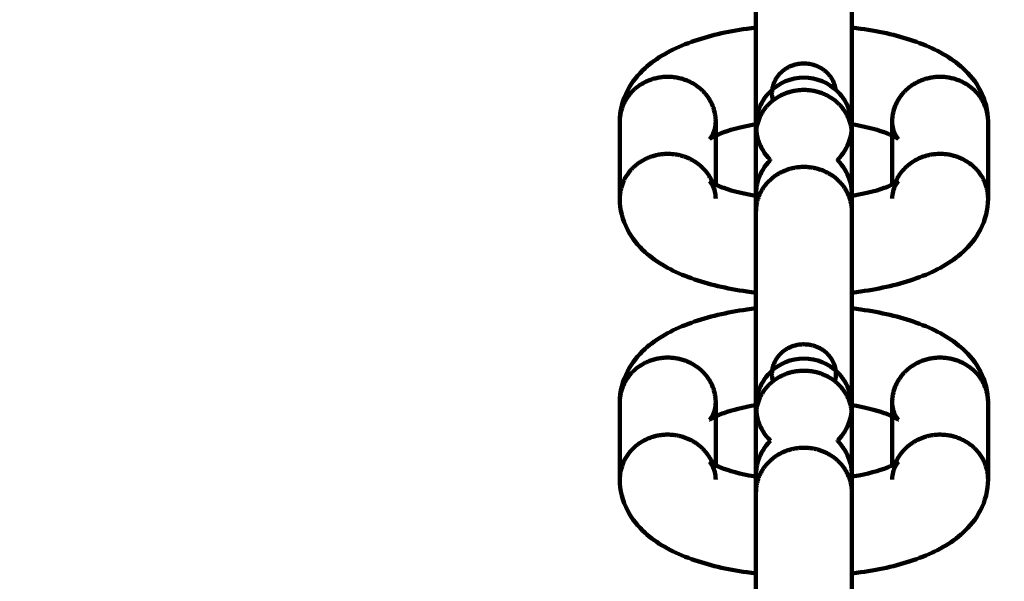
# Model space of a CAD drawing. Units: millimetres. Extents: x -6780 to 7138, y -6801 to 7307.
# Drawn here: x -276 to -194, y 580 to 626 of the extents above; entities that cross this region are included whole.
import ezdxf

# ---------------------------------------------------------------- set-up
doc = ezdxf.new("R2010")
doc.units = ezdxf.units.MM
doc.linetypes.add('Dashed', pattern=[4.699, 3.175, -1.524])
doc.layers.add('CSA', color=7, linetype='Dashed', lineweight=60, true_color=0x007f00)
doc.layers.add('SuperStructure', color=7, linetype='Continuous', lineweight=35, true_color=0x000000)

msp = doc.modelspace()

# ---------------------------------------------------------------- linework, layer by layer
at = {"layer": 'CSA', "extrusion": (0, 0, -1)}
for radius, start, end in [(6568.85, 202.5405547, 157.4768894), (4768.85, 198.45016, 161.567284)]:
    msp.add_arc((210.598, 253.168), radius, start, end, dxfattribs=at)
at = {"layer": 'SuperStructure', "lineweight": 90}
for points, weights, knots in [([(-210.598, 716.812), (-402.646, 716.812), (-538.444, 581.014), (-674.243, 445.215), (-674.243, 253.168), (-674.243, 61.12), (-538.444, -74.678), (-402.646, -210.477), (-210.598, -210.477)], [1, 0.853553390593, 0.853553390593, 0.853553390593, 1, 0.853553390593, 0.853553390593, 0.853553390593, 1], [0, 0, 0, 15.121868, 15.121868, 30.243736, 30.243736, 45.365605, 45.365605, 60.487473, 60.487473, 60.487473]), ([(245.44, 336.805), (219.384, 478.878), (117.248, 581.014), (-18.551, 716.812), (-210.598, 716.812)], [0.936394992518, 0.853553390593, 0.853553390593, 0.853553390593, 1], [33.992212, 33.992212, 33.992212, 45.365605, 45.365605, 60.487473, 60.487473, 60.487473]), ([(221.176, 336.805), (195.575, 468.965), (100.387, 564.153), (-28.427, 692.968), (-210.598, 692.968), (-392.77, 692.968), (-521.584, 564.153), (-650.398, 435.339), (-650.398, 253.168)], [0.933521471476, 0.853553390593, 0.853553390593, 0.853553390593, 1, 0.853553390593, 0.853553390593, 0.853553390593, 1], [3.744461, 3.744461, 3.744461, 14.344183, 14.344183, 28.688366, 28.688366, 43.032549, 43.032549, 57.376732, 57.376732, 57.376732]), ([(-228.67, 670.58), (-391.08, 663.548), (-506.03, 548.599), (-620.753, 433.876), (-627.986, 271.794)], [0.982773542607, 0.853553390593, 0.853553390593, 0.853553390593, 0.982265730553], [28.080009, 28.080009, 28.080009, 40.880232, 40.880232, 53.65528, 53.65528, 53.65528]), ([(-213.166, 619.539), (-213.461, 620.649), (-212.745, 621.577), (-211.953, 622.603), (-210.598, 622.603)], [0.982778810414, 0.899561325465, 1, 0.890143326848, 1], [0.207839, 0.207839, 0.207839, 0.3430186, 0.3430186, 0.4908739, 0.4908739, 0.4908739]), ([(-217.901, 617.797), (-217.901, 621.503), (-221.87, 621.503), (-225.838, 621.503), (-225.838, 617.798)], [1, 0.707106781187, 1, 0.707106781187, 1], [0, 0, 0, 0.2454369, 0.2454369, 0.4908739, 0.4908739, 0.4908739]), ([(-195.358, 617.797), (-195.358, 621.502), (-199.327, 621.502), (-203.296, 621.502), (-203.296, 617.797)], [1, 0.707106781187, 1, 0.707106781187, 1], [0.4908739, 0.4908739, 0.4908739, 0.7363108, 0.7363108, 0.9817477, 0.9817477, 0.9817477]), ([(-206.63, 616.714), (-206.63, 620.419), (-210.599, 620.419), (-214.568, 620.419), (-214.568, 616.713)], [1, 0.707106781187, 1, 0.707106781187, 1], [0.2454369, 0.2454369, 0.2454369, 0.4908739, 0.4908739, 0.7363108, 0.7363108, 0.7363108]), ([(-225.838, 611.425), (-225.838, 615.131), (-221.87, 615.13), (-219.103, 615.13), (-218.146, 612.707)], [1, 0.707106781187, 1, 0.775929425787, 0.894697941065], [0.4908739, 0.4908739, 0.4908739, 0.7363108, 0.7363108, 0.9240761, 0.9240761, 0.9240761]), ([(-203.051, 612.706), (-202.094, 615.13), (-199.327, 615.13), (-195.358, 615.13), (-195.358, 611.425)], [0.894718484267, 0.77591004964, 1, 0.707106781187, 1], [0.0576554, 0.0576554, 0.0576554, 0.2454369, 0.2454369, 0.4908739, 0.4908739, 0.4908739]), ([(-214.568, 610.342), (-214.568, 612.817), (-212.118, 613.765), (-209.668, 614.712), (-207.793, 612.962), (-206.63, 611.876), (-206.631, 610.341)], [1, 0.831469612303, 1, 0.831469612303, 1, 0.888354974246, 0.924631186269], [0.2454369, 0.2454369, 0.2454369, 0.4295146, 0.4295146, 0.6135923, 0.6135923, 0.7355368, 0.7355368, 0.7355368]), ([(-213.166, 596.309), (-213.461, 597.419), (-212.745, 598.348), (-211.953, 599.373), (-210.598, 599.373)], [0.982787892622, 0.899555844945, 1, 0.890143326848, 1], [0.2078316, 0.2078316, 0.2078316, 0.3430186, 0.3430186, 0.4908739, 0.4908739, 0.4908739]), ([(-210.598, 599.373), (-207.953, 599.373), (-207.952, 596.903), (-207.952, 596.601), (-208.03, 596.308)], [1, 0.707106781187, 1, 0.951806267524, 0.919472484687], [0.4908739, 0.4908739, 0.4908739, 0.7363108, 0.7363108, 0.7766959, 0.7766959, 0.7766959]), ([(-217.901, 594.568), (-217.901, 598.273), (-221.87, 598.273), (-225.838, 598.273), (-225.838, 594.568)], [1, 0.707106781187, 1, 0.707106781187, 1], [0, 0, 0, 0.2454369, 0.2454369, 0.4908739, 0.4908739, 0.4908739]), ([(-195.358, 594.567), (-195.358, 598.272), (-199.327, 598.272), (-203.296, 598.272), (-203.296, 594.567)], [1, 0.707106781187, 1, 0.707106781187, 1], [0.4908739, 0.4908739, 0.4908739, 0.7363108, 0.7363108, 0.9817477, 0.9817477, 0.9817477]), ([(-206.63, 593.484), (-206.63, 597.189), (-210.599, 597.189), (-214.568, 597.189), (-214.568, 593.484)], [1, 0.707106781187, 1, 0.707106781187, 1], [0.2454369, 0.2454369, 0.2454369, 0.4908739, 0.4908739, 0.7363108, 0.7363108, 0.7363108]), ([(-225.838, 588.196), (-225.838, 591.901), (-221.87, 591.901), (-219.103, 591.901), (-218.146, 589.477)], [1, 0.707106781187, 1, 0.775929425787, 0.894697941065], [0.4908739, 0.4908739, 0.4908739, 0.7363108, 0.7363108, 0.9240761, 0.9240761, 0.9240761]), ([(-203.051, 589.476), (-202.094, 591.9), (-199.327, 591.9), (-195.358, 591.9), (-195.358, 588.195)], [0.894701912496, 0.775925679595, 1, 0.707106781187, 1], [0.0576685, 0.0576685, 0.0576685, 0.2454369, 0.2454369, 0.4908739, 0.4908739, 0.4908739]), ([(-214.568, 587.112), (-214.568, 589.588), (-212.118, 590.535), (-209.668, 591.483), (-207.793, 589.732), (-206.631, 588.647), (-206.631, 587.113)], [1, 0.831469612303, 1, 0.831469612303, 1, 0.888426076302, 0.924585040654], [0.2454369, 0.2454369, 0.2454369, 0.4295146, 0.4295146, 0.6135923, 0.6135923, 0.7354592, 0.7354592, 0.7354592])]:
    msp.add_rational_spline(points, weights, degree=2, knots=knots, dxfattribs=at)
for points, weights in [([(-620.156, 272.218), (-602.905, 643.086), (-232.149, 662.601)], [0.981548437585, 0.72671735091, 0.979240917669]), ([(-210.598, 622.603), (-208.261, 622.603), (-207.973, 620.438)], [1, 0.7321205392, 0.954244949499]), ([(-218.4, 616.354), (-217.901, 617), (-217.901, 617.797)], [0.859122394807, 0.882111432979, 1]), ([(-202.797, 616.354), (-203.296, 617), (-203.296, 617.797)], [0.859131553178, 0.882134905551, 1]), ([(-217.901, 611.425), (-217.901, 612.222), (-218.4, 612.869)], [1, 0.882134905553, 0.859131553179]), ([(-202.798, 612.868), (-203.296, 612.221), (-203.296, 611.425)], [0.859154597217, 0.882193881486, 1]), ([(-218.4, 593.124), (-217.901, 593.771), (-217.901, 594.568)], [0.859132526892, 0.882137400011, 1]), ([(-202.797, 593.124), (-203.296, 593.771), (-203.296, 594.567)], [0.859131553178, 0.882134905551, 1]), ([(-217.901, 588.196), (-217.901, 588.992), (-218.4, 589.639)], [1, 0.882134905553, 0.859131553179]), ([(-202.798, 589.638), (-203.296, 588.991), (-203.296, 588.195)], [0.859154597217, 0.882193881486, 1])]:
    msp.add_rational_spline(points, weights, degree=2, dxfattribs=at)
for points, knots in [([(-214.568, 617.467), (-214.568, 617.959), (-214.568, 618.475), (-214.568, 619.009), (-214.568, 621.796), (-214.568, 624.898), (-214.568, 627.633), (-214.568, 630.369), (-214.568, 632.502), (-214.568, 633.571)], [0.7229171, 0.7229171, 0.7229171, 0.7229171, 0.791558, 0.791558, 0.791558, 1.149111, 1.149111, 1.149111, 1.5066652, 1.5066652, 1.5066652, 1.5066652]), ([(-206.631, 633.571), (-206.631, 632.502), (-206.631, 630.368), (-206.631, 627.633), (-206.631, 624.898), (-206.631, 621.796), (-206.631, 619.01), (-206.631, 618.497), (-206.631, 618.003), (-206.631, 617.53)], [0, 0, 0, 0, 0.3575437, 0.3575437, 0.3575437, 0.7150884, 0.7150884, 0.7150884, 0.7808137, 0.7808137, 0.7808137, 0.7808137]), ([(-225.838, 617.798), (-225.838, 618.707), (-225.611, 619.573), (-224.831, 621.084), (-224.322, 621.702), (-223.742, 622.227), (-223.694, 622.27), (-223.646, 622.312), (-223.597, 622.354), (-222.572, 623.238), (-221.299, 623.891), (-219.907, 624.39), (-218.522, 624.886), (-216.983, 625.245), (-215.061, 625.517), (-214.816, 625.549), (-214.569, 625.578)], [0, 0, 0, 0, 0.1301314, 0.1301314, 0.2519512, 0.2519512, 0.2519512, 0.2619798, 0.2619798, 0.2619798, 0.4769883, 0.4769883, 0.4769883, 0.6870431, 0.6870431, 0.7175015, 0.7175015, 0.7175015, 0.7175015]), ([(-206.631, 625.578), (-206.383, 625.549), (-206.136, 625.517), (-204.213, 625.244), (-202.674, 624.886), (-201.289, 624.389), (-199.898, 623.891), (-198.625, 623.238), (-197.599, 622.354), (-197.551, 622.312), (-197.503, 622.269), (-197.455, 622.226), (-196.875, 621.701), (-196.366, 621.083), (-195.586, 619.572), (-195.358, 618.706), (-195.358, 617.797)], [1.0356373, 1.0356373, 1.0356373, 1.0356373, 1.0662403, 1.0662403, 1.2762948, 1.2762948, 1.2762948, 1.4913139, 1.4913139, 1.4913139, 1.5013307, 1.5013307, 1.5013307, 1.6231426, 1.6231426, 1.753284, 1.753284, 1.753284, 1.753284]), ([(-214.568, 616.713), (-214.568, 617.138), (-214.568, 617.378), (-214.568, 617.454), (-214.568, 617.459), (-214.568, 617.466), (-214.568, 617.47), (-214.567, 617.507), (-214.567, 617.556), (-214.564, 617.623), (-214.562, 617.665), (-214.556, 617.778), (-214.548, 617.861), (-214.508, 618.19), (-214.454, 618.437), (-214.183, 619.279), (-213.85, 619.824), (-213.405, 620.268), (-212.66, 621.014), (-211.65, 621.431), (-210.599, 621.431)], [0, 0, 0, 0, 0.1315188, 0.1315188, 0.144639, 0.144639, 0.1492428, 0.1492428, 0.153606, 0.153606, 0.1580351, 0.1580351, 0.1685, 0.1685, 0.2016016, 0.2016016, 0.2845036, 0.2845036, 0.2845036, 0.4104011, 0.4104011, 0.4104011, 0.4104011]), ([(-210.599, 621.431), (-209.548, 621.431), (-208.538, 621.014), (-207.792, 620.268), (-207.348, 619.824), (-207.014, 619.279), (-206.719, 618.362), (-206.657, 618.03), (-206.635, 617.66), (-206.632, 617.602), (-206.629, 617.492), (-206.63, 617.482), (-206.63, 617.468), (-206.63, 617.457), (-206.63, 617.454), (-206.63, 617.454), (-206.63, 617.453)], [0, 0, 0, 0, 0.1258975, 0.1258975, 0.1258975, 0.1983897, 0.1983897, 0.2364667, 0.2364667, 0.2409098, 0.2409098, 0.2491187, 0.2491187, 0.2561147, 0.2561147, 0.2569937, 0.2569937, 0.2569937, 0.2569937]), ([(-218.415, 616.342), (-218.415, 616.342), (-218.29, 616.451), (-218.013, 616.987), (-217.901, 617.369), (-217.901, 617.797)], [1.0801084, 1.0801084, 1.0801084, 1.0801084, 1.1636419, 1.1636419, 1.2518325, 1.2518325, 1.2518325, 1.2518325]), ([(-203.296, 617.797), (-203.296, 617.369), (-203.184, 616.987), (-202.907, 616.45), (-202.782, 616.341), (-202.782, 616.341)], [0, 0, 0, 0, 0.0882152, 0.0882152, 0.1717218, 0.1717218, 0.1717218, 0.1717218]), ([(-214.456, 617.584), (-215.542, 617.416), (-216.513, 617.175), (-217.229, 616.918), (-217.612, 616.781), (-217.919, 616.64), (-218.31, 616.426), (-218.407, 616.349), (-218.415, 616.342)], [0.7851828, 0.7851828, 0.7851828, 0.7851828, 0.9298869, 0.9298869, 0.9298869, 1.0071622, 1.0071622, 1.0768388, 1.0768388, 1.0768388, 1.0768388]), ([(-214.568, 617.432), (-214.567, 617.42), (-214.567, 617.399), (-214.565, 617.322), (-214.563, 617.264), (-214.541, 616.895), (-214.478, 616.562), (-214.183, 615.646), (-213.85, 615.101), (-213.405, 614.656), (-213.393, 614.644), (-213.381, 614.632), (-213.369, 614.62)], [1.2597488, 1.2597488, 1.2597488, 1.2597488, 1.2642857, 1.2642857, 1.2687767, 1.2687767, 1.3073363, 1.3073363, 1.3807475, 1.3807475, 1.3807475, 1.3827806, 1.3827806, 1.3827806, 1.3827806]), ([(-207.829, 614.62), (-207.817, 614.632), (-207.805, 614.644), (-207.792, 614.656), (-207.348, 615.101), (-207.014, 615.646), (-206.743, 616.487), (-206.689, 616.734), (-206.649, 617.064), (-206.642, 617.146), (-206.635, 617.259), (-206.633, 617.302), (-206.631, 617.369), (-206.63, 617.418), (-206.63, 617.441), (-206.63, 617.445), (-206.63, 617.448)], [1.6304894, 1.6304894, 1.6304894, 1.6304894, 1.6325425, 1.6325425, 1.6325425, 1.7164502, 1.7164502, 1.7499534, 1.7499534, 1.760545, 1.760545, 1.7650385, 1.7650385, 1.7694892, 1.7694892, 1.770905, 1.770905, 1.770905, 1.770905]), ([(-202.782, 616.342), (-202.79, 616.349), (-202.887, 616.426), (-203.278, 616.64), (-203.585, 616.78), (-203.967, 616.917), (-204.684, 617.174), (-205.655, 617.415), (-206.741, 617.584)], [0.1749908, 0.1749908, 0.1749908, 0.1749908, 0.2446749, 0.2446749, 0.3219504, 0.3219504, 0.3219504, 0.4666898, 0.4666898, 0.4666898, 0.4666898]), ([(-206.63, 617.453), (-206.63, 617.453), (-206.63, 617.448), (-206.63, 617.383), (-206.63, 617.129), (-206.63, 616.714)], [1.7744129, 1.7744129, 1.7744129, 1.7744129, 1.7868031, 1.7868031, 1.9170506, 1.9170506, 1.9170506, 1.9170506]), ([(-213.37, 614.619), (-213.382, 614.607), (-213.393, 614.596), (-213.405, 614.584), (-213.85, 614.139), (-214.184, 613.594), (-214.454, 612.753), (-214.508, 612.506), (-214.548, 612.176), (-214.556, 612.094), (-214.563, 611.98), (-214.565, 611.938), (-214.567, 611.871), (-214.567, 611.822), (-214.568, 611.788), (-214.568, 611.786), (-214.568, 611.786)], [1.6305437, 1.6305437, 1.6305437, 1.6305437, 1.6325425, 1.6325425, 1.6325425, 1.7164502, 1.7164502, 1.7499534, 1.7499534, 1.760545, 1.760545, 1.7650385, 1.7650385, 1.7694892, 1.7694892, 1.7736301, 1.7736301, 1.7736301, 1.7736301]), ([(-206.63, 611.837), (-206.631, 611.848), (-206.631, 611.862), (-206.632, 611.918), (-206.635, 611.976), (-206.657, 612.345), (-206.719, 612.677), (-207.014, 613.594), (-207.348, 614.139), (-207.793, 614.584), (-207.805, 614.596), (-207.817, 614.608), (-207.829, 614.62)], [1.2622222, 1.2622222, 1.2622222, 1.2622222, 1.2642857, 1.2642857, 1.2687767, 1.2687767, 1.3073363, 1.3073363, 1.3807475, 1.3807475, 1.3807475, 1.382805, 1.382805, 1.382805, 1.382805]), ([(-217.901, 611.425), (-217.901, 611.854), (-218.013, 612.235), (-218.29, 612.772), (-218.415, 612.881), (-218.415, 612.881)], [0, 0, 0, 0, 0.0882152, 0.0882152, 0.1717218, 0.1717218, 0.1717218, 0.1717218]), ([(-218.415, 612.881), (-218.407, 612.873), (-218.31, 612.796), (-217.919, 612.582), (-217.611, 612.442), (-217.229, 612.305), (-216.484, 612.038), (-215.464, 611.788), (-214.325, 611.618)], [0.1749908, 0.1749908, 0.1749908, 0.1749908, 0.2446749, 0.2446749, 0.3219504, 0.3219504, 0.3219504, 0.4724591, 0.4724591, 0.4724591, 0.4724591]), ([(-206.874, 611.618), (-205.735, 611.787), (-204.713, 612.037), (-203.967, 612.305), (-203.585, 612.441), (-203.277, 612.582), (-202.887, 612.796), (-202.79, 612.873), (-202.782, 612.88)], [0.7792476, 0.7792476, 0.7792476, 0.7792476, 0.9298869, 0.9298869, 0.9298869, 1.0071622, 1.0071622, 1.0768388, 1.0768388, 1.0768388, 1.0768388]), ([(-202.781, 612.881), (-202.782, 612.881), (-202.907, 612.772), (-203.184, 612.235), (-203.296, 611.853), (-203.296, 611.425)], [1.0801084, 1.0801084, 1.0801084, 1.0801084, 1.1636419, 1.1636419, 1.2518325, 1.2518325, 1.2518325, 1.2518325]), ([(-214.568, 603.644), (-214.815, 603.673), (-215.061, 603.705), (-216.984, 603.978), (-218.522, 604.336), (-219.907, 604.833), (-221.299, 605.332), (-222.572, 605.985), (-223.597, 606.869), (-223.646, 606.911), (-223.694, 606.953), (-223.742, 606.996), (-224.322, 607.521), (-224.831, 608.139), (-225.611, 609.65), (-225.838, 610.516), (-225.838, 611.425)], [1.0357343, 1.0357343, 1.0357343, 1.0357343, 1.0662403, 1.0662403, 1.2762948, 1.2762948, 1.2762948, 1.4913139, 1.4913139, 1.4913139, 1.5013307, 1.5013307, 1.5013307, 1.6231426, 1.6231426, 1.753284, 1.753284, 1.753284, 1.753284]), ([(-195.358, 611.425), (-195.358, 610.515), (-195.586, 609.649), (-196.366, 608.138), (-196.875, 607.521), (-197.455, 606.996), (-197.503, 606.952), (-197.551, 606.91), (-197.6, 606.868), (-198.625, 605.984), (-199.898, 605.331), (-201.29, 604.832), (-202.675, 604.336), (-204.213, 603.978), (-206.137, 603.705), (-206.383, 603.673), (-206.632, 603.644)], [0, 0, 0, 0, 0.1301314, 0.1301314, 0.2519512, 0.2519512, 0.2519512, 0.2619798, 0.2619798, 0.2619798, 0.4769883, 0.4769883, 0.4769883, 0.6870431, 0.6870431, 0.7176681, 0.7176681, 0.7176681, 0.7176681]), ([(-214.568, 594.237), (-214.568, 594.73), (-214.568, 595.245), (-214.568, 595.78), (-214.568, 598.566), (-214.568, 601.668), (-214.568, 604.404), (-214.568, 607.139), (-214.568, 609.272), (-214.568, 610.342)], [0.7229154, 0.7229154, 0.7229154, 0.7229154, 0.791558, 0.791558, 0.791558, 1.149111, 1.149111, 1.149111, 1.5066652, 1.5066652, 1.5066652, 1.5066652]), ([(-206.631, 610.342), (-206.631, 609.272), (-206.631, 607.138), (-206.631, 604.404), (-206.631, 601.668), (-206.631, 598.566), (-206.631, 595.78), (-206.631, 595.268), (-206.631, 594.775), (-206.631, 594.302)], [0, 0, 0, 0, 0.3575437, 0.3575437, 0.3575437, 0.7150884, 0.7150884, 0.7150884, 0.7807502, 0.7807502, 0.7807502, 0.7807502]), ([(-225.838, 594.568), (-225.838, 595.477), (-225.611, 596.343), (-224.831, 597.854), (-224.322, 598.472), (-223.742, 598.997), (-223.694, 599.04), (-223.646, 599.083), (-223.597, 599.125), (-222.572, 600.009), (-221.299, 600.661), (-219.907, 601.16), (-218.522, 601.657), (-216.983, 602.015), (-215.061, 602.287), (-214.816, 602.319), (-214.569, 602.348)], [0, 0, 0, 0, 0.1301314, 0.1301314, 0.2519512, 0.2519512, 0.2519512, 0.2619798, 0.2619798, 0.2619798, 0.4769883, 0.4769883, 0.4769883, 0.6870431, 0.6870431, 0.7175008, 0.7175008, 0.7175008, 0.7175008]), ([(-206.631, 602.348), (-206.383, 602.319), (-206.136, 602.287), (-204.213, 602.014), (-202.674, 601.656), (-201.289, 601.16), (-199.898, 600.661), (-198.625, 600.008), (-197.599, 599.124), (-197.551, 599.082), (-197.503, 599.04), (-197.455, 598.996), (-196.875, 598.471), (-196.366, 597.853), (-195.586, 596.343), (-195.358, 595.477), (-195.358, 594.567)], [1.0356365, 1.0356365, 1.0356365, 1.0356365, 1.0662403, 1.0662403, 1.2762948, 1.2762948, 1.2762948, 1.4913139, 1.4913139, 1.4913139, 1.5013307, 1.5013307, 1.5013307, 1.6231426, 1.6231426, 1.753284, 1.753284, 1.753284, 1.753284]), ([(-214.568, 593.484), (-214.568, 593.909), (-214.568, 594.148), (-214.568, 594.225), (-214.568, 594.229), (-214.568, 594.237), (-214.568, 594.24), (-214.567, 594.277), (-214.567, 594.326), (-214.564, 594.393), (-214.562, 594.435), (-214.556, 594.549), (-214.548, 594.631), (-214.508, 594.961), (-214.454, 595.208), (-214.183, 596.049), (-213.85, 596.594), (-213.405, 597.039), (-212.66, 597.784), (-211.65, 598.201), (-210.599, 598.201)], [0, 0, 0, 0, 0.1315188, 0.1315188, 0.144639, 0.144639, 0.1492428, 0.1492428, 0.153606, 0.153606, 0.1580351, 0.1580351, 0.1685, 0.1685, 0.2016016, 0.2016016, 0.2845036, 0.2845036, 0.2845036, 0.4104011, 0.4104011, 0.4104011, 0.4104011]), ([(-210.599, 598.201), (-209.548, 598.201), (-208.538, 597.784), (-207.792, 597.039), (-207.348, 596.594), (-207.014, 596.049), (-206.719, 595.132), (-206.657, 594.8), (-206.635, 594.43), (-206.632, 594.372), (-206.629, 594.263), (-206.63, 594.253), (-206.63, 594.238), (-206.63, 594.228), (-206.63, 594.224), (-206.63, 594.224), (-206.63, 594.224)], [0, 0, 0, 0, 0.1258975, 0.1258975, 0.1258975, 0.1983897, 0.1983897, 0.2364667, 0.2364667, 0.2409098, 0.2409098, 0.2491187, 0.2491187, 0.2561147, 0.2561147, 0.2569937, 0.2569937, 0.2569937, 0.2569937]), ([(-218.415, 593.112), (-218.415, 593.112), (-218.29, 593.221), (-218.013, 593.758), (-217.901, 594.14), (-217.901, 594.568)], [1.0801084, 1.0801084, 1.0801084, 1.0801084, 1.1636419, 1.1636419, 1.2518325, 1.2518325, 1.2518325, 1.2518325]), ([(-214.568, 594.337), (-215.609, 594.169), (-216.537, 593.936), (-217.229, 593.688), (-217.612, 593.551), (-217.919, 593.411), (-218.31, 593.197), (-218.407, 593.12), (-218.415, 593.112)], [0.7901579, 0.7901579, 0.7901579, 0.7901579, 0.9298869, 0.9298869, 0.9298869, 1.0071622, 1.0071622, 1.0768388, 1.0768388, 1.0768388, 1.0768388]), ([(-214.568, 594.202), (-214.567, 594.19), (-214.567, 594.169), (-214.565, 594.092), (-214.563, 594.034), (-214.541, 593.665), (-214.478, 593.333), (-214.183, 592.416), (-213.85, 591.871), (-213.405, 591.426), (-213.393, 591.414), (-213.381, 591.402), (-213.368, 591.39)], [1.2597488, 1.2597488, 1.2597488, 1.2597488, 1.2642857, 1.2642857, 1.2687767, 1.2687767, 1.3073363, 1.3073363, 1.3807475, 1.3807475, 1.3807475, 1.3827969, 1.3827969, 1.3827969, 1.3827969]), ([(-207.828, 591.391), (-207.816, 591.402), (-207.804, 591.414), (-207.792, 591.426), (-207.348, 591.871), (-207.014, 592.416), (-206.743, 593.257), (-206.689, 593.504), (-206.649, 593.834), (-206.642, 593.916), (-206.635, 594.03), (-206.633, 594.072), (-206.631, 594.139), (-206.63, 594.188), (-206.63, 594.211), (-206.63, 594.215), (-206.63, 594.218)], [1.6305335, 1.6305335, 1.6305335, 1.6305335, 1.6325425, 1.6325425, 1.6325425, 1.7164502, 1.7164502, 1.7499534, 1.7499534, 1.760545, 1.760545, 1.7650385, 1.7650385, 1.7694892, 1.7694892, 1.770905, 1.770905, 1.770905, 1.770905]), ([(-202.782, 593.112), (-202.79, 593.119), (-202.887, 593.196), (-203.278, 593.41), (-203.585, 593.551), (-203.967, 593.688), (-204.66, 593.936), (-205.59, 594.169), (-206.631, 594.337)], [0.1749908, 0.1749908, 0.1749908, 0.1749908, 0.2446749, 0.2446749, 0.3219504, 0.3219504, 0.3219504, 0.4617705, 0.4617705, 0.4617705, 0.4617705]), ([(-206.63, 594.224), (-206.63, 594.223), (-206.63, 594.219), (-206.63, 594.153), (-206.63, 593.9), (-206.63, 593.484)], [1.7744129, 1.7744129, 1.7744129, 1.7744129, 1.7868031, 1.7868031, 1.9170506, 1.9170506, 1.9170506, 1.9170506]), ([(-203.296, 594.567), (-203.296, 594.139), (-203.184, 593.757), (-202.907, 593.221), (-202.782, 593.111), (-202.782, 593.112)], [0, 0, 0, 0, 0.0882152, 0.0882152, 0.1717218, 0.1717218, 0.1717218, 0.1717218]), ([(-213.37, 591.389), (-213.382, 591.378), (-213.393, 591.366), (-213.405, 591.354), (-213.85, 590.909), (-214.184, 590.364), (-214.454, 589.523), (-214.508, 589.276), (-214.548, 588.946), (-214.556, 588.864), (-214.563, 588.751), (-214.565, 588.708), (-214.566, 588.655), (-214.567, 588.63), (-214.567, 588.609)], [1.6305444, 1.6305444, 1.6305444, 1.6305444, 1.6325425, 1.6325425, 1.6325425, 1.7164502, 1.7164502, 1.7499534, 1.7499534, 1.760545, 1.760545, 1.7650385, 1.7650385, 1.7676342, 1.7676342, 1.7676342, 1.7676342]), ([(-206.63, 588.607), (-206.631, 588.618), (-206.631, 588.632), (-206.632, 588.688), (-206.635, 588.746), (-206.657, 589.115), (-206.719, 589.448), (-207.014, 590.364), (-207.348, 590.909), (-207.793, 591.354), (-207.805, 591.366), (-207.817, 591.378), (-207.829, 591.39)], [1.2622209, 1.2622209, 1.2622209, 1.2622209, 1.2642857, 1.2642857, 1.2687767, 1.2687767, 1.3073363, 1.3073363, 1.3807475, 1.3807475, 1.3807475, 1.3827806, 1.3827806, 1.3827806, 1.3827806]), ([(-217.901, 588.196), (-217.901, 588.624), (-218.013, 589.006), (-218.29, 589.542), (-218.415, 589.651), (-218.415, 589.651)], [0, 0, 0, 0, 0.0882152, 0.0882152, 0.1717218, 0.1717218, 0.1717218, 0.1717218]), ([(-218.415, 589.651), (-218.407, 589.644), (-218.31, 589.567), (-217.919, 589.353), (-217.611, 589.212), (-217.229, 589.075), (-216.484, 588.808), (-215.464, 588.558), (-214.325, 588.389)], [0.1749908, 0.1749908, 0.1749908, 0.1749908, 0.2446749, 0.2446749, 0.3219504, 0.3219504, 0.3219504, 0.4724591, 0.4724591, 0.4724591, 0.4724591]), ([(-206.874, 588.388), (-205.734, 588.557), (-204.713, 588.808), (-203.967, 589.075), (-203.585, 589.212), (-203.277, 589.352), (-202.887, 589.566), (-202.79, 589.643), (-202.782, 589.65)], [0.7792774, 0.7792774, 0.7792774, 0.7792774, 0.9298869, 0.9298869, 0.9298869, 1.0071622, 1.0071622, 1.0768388, 1.0768388, 1.0768388, 1.0768388]), ([(-202.781, 589.651), (-202.782, 589.651), (-202.907, 589.542), (-203.184, 589.005), (-203.296, 588.623), (-203.296, 588.195)], [1.0801084, 1.0801084, 1.0801084, 1.0801084, 1.1636419, 1.1636419, 1.2518325, 1.2518325, 1.2518325, 1.2518325]), ([(-214.57, 580.415), (-214.816, 580.444), (-215.062, 580.476), (-216.984, 580.748), (-218.522, 581.107), (-219.907, 581.603), (-221.299, 582.102), (-222.572, 582.755), (-223.597, 583.639), (-223.646, 583.681), (-223.694, 583.723), (-223.742, 583.766), (-224.322, 584.292), (-224.831, 584.909), (-225.611, 586.42), (-225.838, 587.286), (-225.838, 588.196)], [1.0357876, 1.0357876, 1.0357876, 1.0357876, 1.0662403, 1.0662403, 1.2762948, 1.2762948, 1.2762948, 1.4913139, 1.4913139, 1.4913139, 1.5013307, 1.5013307, 1.5013307, 1.6231426, 1.6231426, 1.753284, 1.753284, 1.753284, 1.753284]), ([(-195.358, 588.195), (-195.358, 587.286), (-195.586, 586.419), (-196.366, 584.909), (-196.875, 584.291), (-197.455, 583.766), (-197.503, 583.723), (-197.551, 583.68), (-197.6, 583.638), (-198.625, 582.754), (-199.898, 582.101), (-201.29, 581.603), (-202.675, 581.106), (-204.213, 580.748), (-206.137, 580.475), (-206.383, 580.443), (-206.631, 580.414)], [0, 0, 0, 0, 0.1301314, 0.1301314, 0.2519512, 0.2519512, 0.2519512, 0.2619798, 0.2619798, 0.2619798, 0.4769883, 0.4769883, 0.4769883, 0.6870431, 0.6870431, 0.7176398, 0.7176398, 0.7176398, 0.7176398]), ([(-214.568, 571.006), (-214.568, 571.499), (-214.568, 572.015), (-214.568, 572.55), (-214.568, 575.336), (-214.568, 578.438), (-214.568, 581.174), (-214.568, 583.91), (-214.568, 586.042), (-214.568, 587.112)], [0.7228526, 0.7228526, 0.7228526, 0.7228526, 0.791558, 0.791558, 0.791558, 1.149111, 1.149111, 1.149111, 1.5066652, 1.5066652, 1.5066652, 1.5066652]), ([(-206.631, 587.112), (-206.631, 586.043), (-206.631, 583.909), (-206.631, 581.174), (-206.631, 578.439), (-206.631, 575.336), (-206.631, 572.55), (-206.631, 572.038), (-206.631, 571.544), (-206.631, 571.071)], [0, 0, 0, 0, 0.3575437, 0.3575437, 0.3575437, 0.7150884, 0.7150884, 0.7150884, 0.7808127, 0.7808127, 0.7808127, 0.7808127])]:
    msp.add_open_spline(points, degree=3, knots=knots, dxfattribs=at)
for points, degree in [([(-225.838, 611.425), (-225.838, 614.612), (-225.838, 617.798)], 2), ([(-217.901, 617.797), (-217.901, 615.189), (-217.901, 612.581)], 2), ([(-203.296, 612.581), (-203.296, 615.189), (-203.296, 617.797)], 2), ([(-195.358, 617.797), (-195.358, 614.611), (-195.358, 611.425)], 2), ([(-214.568, 610.342), (-214.568, 613.528), (-214.568, 616.713)], 2), ([(-214.567, 616.713), (-214.567, 616.713), (-214.567, 616.713), (-214.567, 616.713)], 3), ([(-206.63, 616.714), (-206.63, 613.528), (-206.631, 610.342)], 2), ([(-225.838, 588.196), (-225.838, 591.382), (-225.838, 594.568)], 2), ([(-217.901, 594.568), (-217.901, 591.959), (-217.901, 589.351)], 2), ([(-203.296, 589.351), (-203.296, 591.959), (-203.296, 594.567)], 2), ([(-195.358, 594.567), (-195.358, 591.381), (-195.358, 588.195)], 2), ([(-214.568, 587.112), (-214.568, 590.298), (-214.568, 593.484)], 2), ([(-206.63, 593.484), (-206.63, 590.298), (-206.631, 587.112)], 2), ([(-206.63, 593.484), (-206.63, 593.483), (-206.63, 593.483), (-206.63, 593.483)], 3)]:
    msp.add_open_spline(points, degree=degree, dxfattribs=at)

doc.saveas('drawing.dxf')
